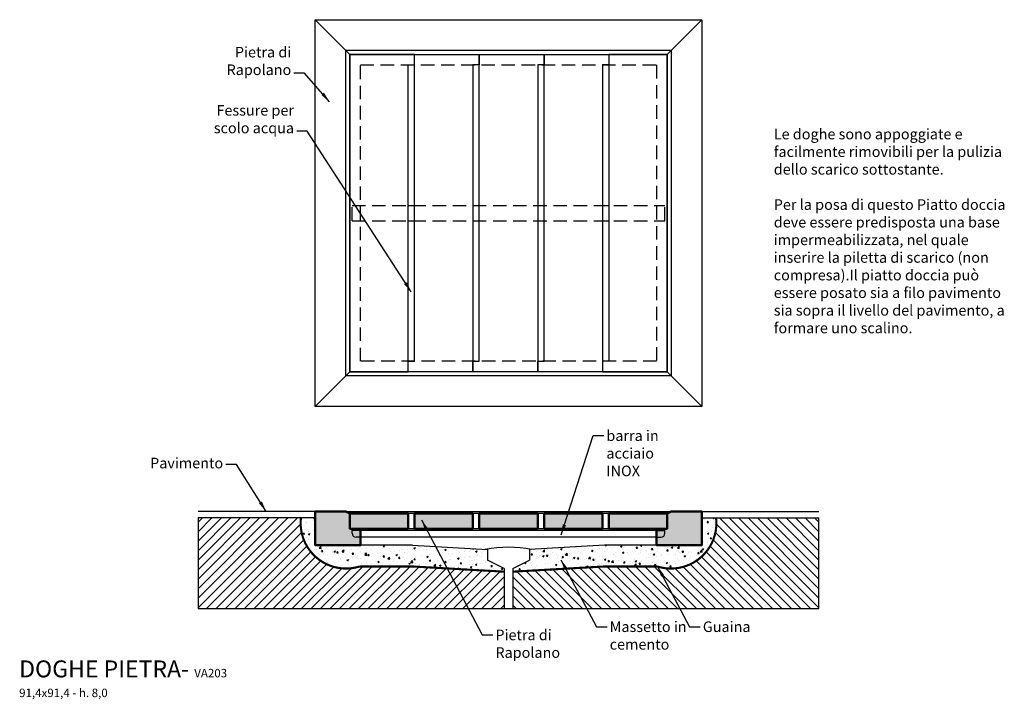
# Model space of a CAD drawing. Units: inches. Extents: x -116 to 117, y -140 to 21.
import ezdxf

# ---------------------------------------------------------------- set-up
doc = ezdxf.new("R2010")
doc.units = ezdxf.units.IN
doc.header["$MEASUREMENT"] = 0
doc.linetypes.add('HIDDEN2', pattern=[4.7625, 3.175, -1.5875])
for name, color, linetype in [('Pietra di Rapolano - viste', 7, 'Continuous'), ('retino', 9, 'Continuous'), ('TESTI', 2, 'Continuous')]:
    doc.layers.add(name, color=color, linetype=linetype)
doc.layers.add('Pietre di Rapolano - SEZIONI', color=5, linetype='Continuous', lineweight=50)
doc.styles.add('calibri', font='calibri.ttf', dxfattribs={"width": 0.85})
doc.styles.get("Standard").update_dxf_attribs({"font": 'arial.ttf'})
doc.dimstyles.new('ISO-25', dxfattribs={"dimtxt": 2.5, "dimasz": 2.5, "dimexe": 1.25, "dimexo": 0.625, "dimtad": 1, "dimtxsty": 'Standard', "dimcen": 2.5, "dimadec": 0, "dimazin": 0, "dimtfac": 1, "dimtmove": 0, "dimatfit": 3, "dimfxl": 1, "dimarcsym": 0})

msp = doc.modelspace()

# ---------------------------------------------------------------- hatches: boundary and pattern name
at = {"layer": 'retino'}
h = msp.add_hatch(color=256, dxfattribs=at)
h.paths.add_polyline_path([(45.7, -95.45), (38.5, -95.45), (37.5, -95.95), (37.5, -99.55), (37, -99.55), (37, -100.55, -0.414214), (36, -101.55), (35, -101.55), (35, -103.45), (45.7, -103.45)])
h.paths.add_polyline_path([(37, -100.55), (37, -99.95), (35, -99.95), (35, -101.55), (36, -101.55, 0.414214)], flags=17)
h.paths.add_polyline_path([(37, -99.55), (35, -99.55), (35, -99.95), (37, -99.95)], flags=16)
h.paths.add_polyline_path([(37.5, -95.95), (23.7, -95.95), (23.7, -99.55), (37.5, -99.55)])
h.paths.add_polyline_path([(22.2, -95.95), (8.4, -95.95), (8.4, -99.55), (22.2, -99.55)])
h.paths.add_polyline_path([(6.9, -95.95), (-6.9, -95.95), (-6.9, -99.55), (6.9, -99.55)])
h.paths.add_polyline_path([(-8.4, -95.95), (-22.2, -95.95), (-22.2, -99.55), (-8.4, -99.55)])
h.paths.add_polyline_path([(-23.7, -95.95), (-37.5, -95.95), (-37.5, -99.55), (-23.7, -99.55)])
h.paths.add_polyline_path([(-37.5, -95.95), (-38.5, -95.45), (-45.7, -95.45), (-45.7, -103.45), (-35, -103.45), (-35, -101.55), (-36, -101.55, -0.414214), (-37, -100.55), (-37, -99.55), (-37.5, -99.55)])
h.paths.add_polyline_path([(-35, -99.55), (-37, -99.55), (-37, -99.95), (-35, -99.95)], flags=16)
h.paths.add_polyline_path([(-35, -99.95), (-37, -99.95), (-37, -100.55, 0.414214), (-36, -101.55), (-35, -101.55)], flags=17)
h = msp.add_hatch(dxfattribs=at)
h.set_pattern_fill('ANSI31', color=256, scale=0.5, style=0)
h.set_pattern_definition([(45, (362.2038, -194.4538), (-1.122532, 1.122532), [])])
h.paths.add_polyline_path([(-1, -118.42), (-1, -109.68), (-22.7, -108.45), (-35.2, -108.45, -0.543454), (-49.09, -96.95), (-73.42, -96.95), (-73.42, -118.42)])
h = msp.add_hatch(dxfattribs=at)
h.set_pattern_fill('AR-CONC', scale=0.02, style=0)
h.set_pattern_definition([(50, (637.7567, -984.143), (3.643693, -0.318782), [0.381, -4.191]), (355, (637.7567, -984.143), (-0.704857, 3.821133), [0.3048, -3.3528]), (100.451, (638.0604, -984.1695), (2.93885, 3.502334), [0.3238, -3.5618]), (46.1842, (637.7567, -983.127), (5.42158, -0.840847), [0.5715, -6.2865]), (96.6356, (638.2085, -983.197), (4.748085, 4.94851), [0.4857, -5.3427]), (351.184, (637.757, -983.127), (4.748092, 4.948502), [0.4572, -5.0292]), (21, (638.2647, -983.381), (3.0322976, -2.04531), [0.381, -4.191]), (326, (638.2647, -983.381), (1.23604, 3.683759), [0.3048, -3.3528]), (71.4514, (638.5174, -983.5514), (4.26833, 1.638457), [0.3238, -3.5618]), (37.5, (637.7567, -984.1429), (0.061772, 1.6911008), [0, -3.31216, 0, -3.4036, 0, -3.3655]), (7.5, (637.7567, -984.143), (1.3363933, 2.0036115), [0, -1.94056, 0, -3.23596, 0, -1.2827]), (327.5, (636.6239, -984.1429), (2.7118119, -0.1145749), [0, -1.27, 0, -3.9624, 0, -5.2578]), (317.5, (636.116, -984.143), (2.9625836, 0.50853), [0, -1.651, 0, -2.63144, 0, -3.7338])])
h.paths.add_polyline_path([(-22.7, -103.45), (-35, -103.45), (-45.7, -103.45), (-45.7, -96.95), (-45.9, -96.95), (-49.09, -96.95, 0.543454), (-35.2, -108.45), (-22.7, -108.45), (-1, -109.68), (-1, -108.92), (-5, -106.92), (-5, -104.45)])
h = msp.add_hatch(dxfattribs=at)
h.set_pattern_fill('AR-CONC', scale=0.02, style=0)
h.set_pattern_definition([(50, (637.7567, -988.0945), (3.643693, -0.318782), [0.381, -4.191]), (355, (637.7567, -988.0945), (-0.704857, 3.821133), [0.3048, -3.3528]), (100.451, (638.0604, -988.121), (2.93885, 3.502334), [0.3238, -3.5618]), (46.1842, (637.7567, -987.0785), (5.42158, -0.840847), [0.5715, -6.2865]), (96.6356, (638.2085, -987.1486), (4.748085, 4.94851), [0.4857, -5.3427]), (351.184, (637.757, -987.0785), (4.748092, 4.948502), [0.4572, -5.0292]), (21, (638.2647, -987.3325), (3.032298, -2.04531), [0.381, -4.191]), (326, (638.2647, -987.3325), (1.23604, 3.683759), [0.3048, -3.3528]), (71.4514, (638.5174, -987.503), (4.26833, 1.638457), [0.3238, -3.5618]), (37.5, (637.7567, -988.0945), (0.061772, 1.6911008), [0, -3.31216, 0, -3.4036, 0, -3.3655]), (7.5, (637.7567, -988.0945), (1.3363933, 2.0036115), [0, -1.94056, 0, -3.23596, 0, -1.2827]), (327.5, (636.6239, -988.0945), (2.7118119, -0.1145749), [0, -1.27, 0, -3.9624, 0, -5.2578]), (317.5, (636.116, -988.0945), (2.9625836, 0.50853), [0, -1.651, 0, -2.63144, 0, -3.7338])])
h.paths.add_polyline_path([(49.09, -96.95), (45.7, -96.95), (45.7, -103.45), (35, -103.45), (22.7, -103.45), (5, -104.45), (5, -106.92), (1, -108.92), (1, -109.68), (22.7, -108.45), (35.2, -108.45, 0.543454)])
h = msp.add_hatch(dxfattribs=at)
h.set_pattern_fill('ANSI31', color=256, scale=0.5, style=0)
h.set_pattern_definition([(135, (-362.2038, -194.4538), (1.122532, 1.122532), [])])
h.paths.add_polyline_path([(1, -118.42), (1, -109.68), (22.7, -108.45), (35.2, -108.45, 0.543454), (49.09, -96.95), (73.42, -96.95), (73.42, -118.42)])

# ---------------------------------------------------------------- linework, layer by layer
at = {"layer": 'Pietra di Rapolano - viste'}
for p, q in [((-45.7, -70.61), (-45.7, 20.79)), ((-45.7, 20.79), (45.7, 20.79)), ((-37.5, 12.59), (-45.7, 20.79)), ((37.5, 12.59), (45.7, 20.79)), ((45.7, 20.79), (45.7, -70.61)), ((-38.5, -63.41), (-38.5, 13.59)), ((-38.5, 13.59), (38.5, 13.59)), ((-37.5, -62.41), (-37.5, 12.59)), ((-37.5, 12.59), (37.5, 12.59)), ((37.5, 12.59), (37.5, -62.41)), ((38.5, 13.59), (38.5, -63.41)), ((-23.7, -23.11), (-22.2, -23.11)), ((-8.4, -23.11), (-6.9, -23.11)), ((6.9, -23.11), (8.4, -23.11)), ((22.2, -23.11), (23.7, -23.11)), ((-23.7, -26.71), (-22.2, -26.71)), ((-8.4, -26.71), (-6.9, -26.71)), ((6.9, -26.71), (8.4, -26.71)), ((22.2, -26.71), (23.7, -26.71)), ((-37.5, -62.41), (-45.7, -70.61)), ((37.5, -62.41), (-37.5, -62.41)), ((37.5, -62.41), (45.7, -70.61)), ((38.5, -63.41), (-38.5, -63.41)), ((45.7, -70.61), (-45.7, -70.61)), ((-45.9, -95.45), (-73.42, -95.45)), ((-45.9, -95.45), (-45.9, -96.95)), ((45.7, -95.45), (73.42, -95.45)), ((-45.9, -96.95), (-73.42, -96.95)), ((45.7, -96.95), (73.42, -96.95)), ((-22.7, -103.45), (-35, -103.45)), ((-22.7, -103.45), (-5, -104.45)), ((-5, -104.45), (-5, -106.92)), ((22.7, -103.45), (5, -104.45)), ((5, -104.45), (5, -106.92)), ((37.5, -103.45), (22.7, -103.45)), ((-1, -108.92), (-5, -106.92)), ((1, -108.92), (5, -106.92)), ((-1, -108.92), (-1, -118.42)), ((1, -108.92), (1, -118.42))]:
    msp.add_line(p, q, dxfattribs=at)
at = {"layer": 'Pietra di Rapolano - viste', "color": 9, "linetype": 'HIDDEN2'}
for p, q in [((-37, -23.11), (37, -23.11)), ((-37, -26.71), (-37, -23.11)), ((37, -26.71), (37, -23.11)), ((-37, -26.71), (37, -26.71))]:
    msp.add_line(p, q, dxfattribs=at)
at = {"layer": 'Pietra di Rapolano - viste', "color": 1}
for p, q in [((-38.5, -95.45), (38.5, -95.45)), ((-22.2, -95.95), (-23.7, -95.95)), ((-6.9, -95.95), (-8.4, -95.95)), ((8.4, -95.95), (6.9, -95.95)), ((23.7, -95.95), (22.2, -95.95)), ((35, -99.95), (-35, -99.95)), ((-22.2, -99.55), (-23.7, -99.55)), ((-6.9, -99.55), (-8.4, -99.55)), ((8.4, -99.55), (6.9, -99.55)), ((23.7, -99.55), (22.2, -99.55)), ((35, -101.55), (-35, -101.55))]:
    msp.add_line(p, q, dxfattribs=at)
at = {"layer": 'Pietra di Rapolano - viste', "color": 9}
for p, q in [((-37, -100.55), (-37, -99.55)), ((-35, -99.95), (-37, -99.95)), ((35, -99.95), (37, -99.95)), ((37, -100.55), (37, -99.55)), ((-35, -101.55), (-36, -101.55)), ((35, -101.55), (36, -101.55))]:
    msp.add_line(p, q, dxfattribs=at)
at = {"layer": 'Pietra di Rapolano - viste'}
for points in [[(-22.2, 10.09), (-22.2, 12.59), (-37.5, 12.59), (-37.5, -62.41), (-23.7, -62.41), (-23.7, 10.09)], [(-6.9, 10.09), (-8.4, 10.09), (-8.4, -62.41), (-23.7, -62.41), (-23.7, -59.91), (-22.2, -59.91), (-22.2, 12.59), (-6.9, 12.59)], [(8.4, 10.09), (6.9, 10.09), (6.9, -62.41), (-8.4, -62.41), (-8.4, -59.91), (-6.9, -59.91), (-6.9, 12.59), (8.4, 12.59)], [(23.7, 10.09), (22.2, 10.09), (22.2, -62.41), (6.9, -62.41), (6.9, -59.91), (8.4, -59.91), (8.4, 12.59), (23.7, 12.59)], [(22.2, -59.91), (22.2, -62.41), (37.5, -62.41), (37.5, 12.59), (23.7, 12.59), (23.7, -59.91)]]:
    msp.add_lwpolyline(points, close=True, dxfattribs=at)
at = {"layer": 'Pietra di Rapolano - viste', "color": 9, "linetype": 'HIDDEN2'}
msp.add_lwpolyline([(-35, -59.91), (-35, 10.09), (35, 10.09), (35, -59.91)], close=True, dxfattribs=at)
at = {"layer": 'Pietra di Rapolano - viste'}
msp.add_lwpolyline([(-73.42, -96.95), (-73.42, -118.42), (73.42, -118.42), (73.42, -96.95)], dxfattribs=at)
at = {"layer": 'Pietra di Rapolano - viste', "color": 9}
for centre, start, end in [((-36, -100.55), 180, 270), ((36, -100.55), 270, 0)]:
    msp.add_arc(centre, 1, start, end, dxfattribs=at)
at = {"layer": 'Pietra di Rapolano - viste'}
msp.add_arc((0, -134.42), 30.5, 79.6111, 100.3889, dxfattribs=at)
at = {"layer": 'Pietre di Rapolano - SEZIONI'}
for p, q in [((-23.7, -95.95), (-23.7, -99.55)), ((-22.2, -95.95), (-22.2, -99.55)), ((-8.4, -95.95), (-8.4, -99.55)), ((-6.9, -95.95), (-6.9, -99.55)), ((6.9, -95.95), (6.9, -99.55)), ((8.4, -95.95), (8.4, -99.55)), ((22.2, -95.95), (22.2, -99.55)), ((23.7, -95.95), (23.7, -99.55))]:
    msp.add_line(p, q, dxfattribs=at)
for points in [[(-37.5, -99.55), (-37.5, -95.95), (-38.5, -95.45), (-45.7, -95.45), (-45.7, -103.45), (-35, -103.45), (-35, -99.55)], [(37.5, -99.55), (37.5, -95.95), (38.5, -95.45), (45.7, -95.45), (45.7, -103.45), (35, -103.45), (35, -99.55)]]:
    msp.add_lwpolyline(points, close=True, dxfattribs=at)
at = {"layer": 'Pietre di Rapolano - SEZIONI', "const_width": 0.5}
for points in [[(-49.09, -96.95, 0.543454), (-35.2, -108.45), (-22.7, -108.45), (-1, -109.68)], [(49.09, -96.95, -0.543454), (35.2, -108.45), (22.7, -108.45), (1, -109.68)]]:
    msp.add_lwpolyline(points, format="xyb", dxfattribs=at)
at = {"layer": 'Pietre di Rapolano - SEZIONI'}
for points in [[(-23.7, -95.95), (-37.5, -95.95), (-37.5, -99.55), (-23.7, -99.55)], [(-8.4, -95.95), (-22.2, -95.95)], [(6.9, -95.95), (-6.9, -95.95)], [(22.2, -95.95), (8.4, -95.95)], [(23.7, -99.55), (37.5, -99.55), (37.5, -95.95), (23.7, -95.95)], [(-22.2, -99.55), (-8.4, -99.55)], [(-6.9, -99.55), (6.9, -99.55)], [(8.4, -99.55), (22.2, -99.55)]]:
    msp.add_lwpolyline(points, dxfattribs=at)
at = {"layer": 'retino'}
msp.add_line((-45.9, -96.95), (-45.7, -96.95), dxfattribs=at)

# ---------------------------------------------------------------- texts
at = {"layer": 'TESTI', "char_height": 2.5, "attachment_point": 9}
for s, insert in [('Pietra di \\PRapolano', (-51.37, 6.93)), ('Fessure per \\Pscolo acqua', (-50.72, -6.83))]:
    msp.add_mtext(s, dxfattribs=dict(at, insert=insert))
at = {"layer": 'TESTI', "attachment_point": 1, "style": 'calibri'}
for s, insert, char_height, width in [('Le doghe sono appoggiate e facilmente rimovibili per la pulizia dello scarico sottostante.\\P\\PPer la posa di questo Piatto doccia deve essere predisposta una base impermeabilizzata, nel quale inserire la piletta di scarico (non compresa).\\P\\PIl piatto doccia può essere posato sia a filo pavimento sia sopra il livello del pavimento, a formare uno scalino.', (62.73, -4.99), 2.5, 56.4556), ('DOGHE PIETRA- {\\H0.5x;VA203\\P91,4x91,4 - h. 8,0}', (-115.72, -130.66), 4, 50.3953)]:
    msp.add_mtext(s, dxfattribs=dict(at, insert=insert, char_height=char_height, width=width))
at = {"layer": 'TESTI', "char_height": 2.5}
for s, insert, width, attachment_point in [('barra in acciaio INOX ', (23.14, -76.28), 18.9886, 1), ('Pavimento', (-67.48, -84.33), 77.3236, 6), ('Pietra di Rapolano', (-3.1, -123.38), 18.9886, 1), ('Massetto in cemento', (23.93, -121.44), 18.9886, 1), ('Guaina', (45.95, -121.44), 18.9886, 1)]:
    msp.add_mtext(s, dxfattribs=dict(at, insert=insert, width=width, attachment_point=attachment_point))

# ---------------------------------------------------------------- leaders
at = {"layer": 'TESTI', "annotation_type": 0, "has_hookline": 1}
for points, hookline_direction, text_width in [([(-42.31, 1.38), (-48.25, 8.18), (-50.75, 8.18)], 1, 14.55), ([(-22.99, -43.57), (-47.59, -5.58), (-50.09, -5.58)], 1, 18.4), ([(12.45, -100.96), (20.01, -77.53), (22.51, -77.53)], 0, 11.37), ([(-57.32, -95.43), (-64.36, -84.33), (-66.86, -84.33)], 1, 16.1), ([(-20.58, -97.41), (-6.23, -124.63), (-3.73, -124.63)], 0, 14.55), ([(12.4, -106.85), (20.81, -122.69), (23.31, -122.69)], 0, 17.36), ([(35.26, -108.45), (42.82, -122.69), (45.32, -122.69)], 0, 10.93)]:
    msp.add_leader(points, dimstyle='ISO-25', override={"dimgap": 0.625, "dimtad": 0}, dxfattribs=dict(at, hookline_direction=hookline_direction, text_width=text_width))

doc.saveas('drawing.dxf')
